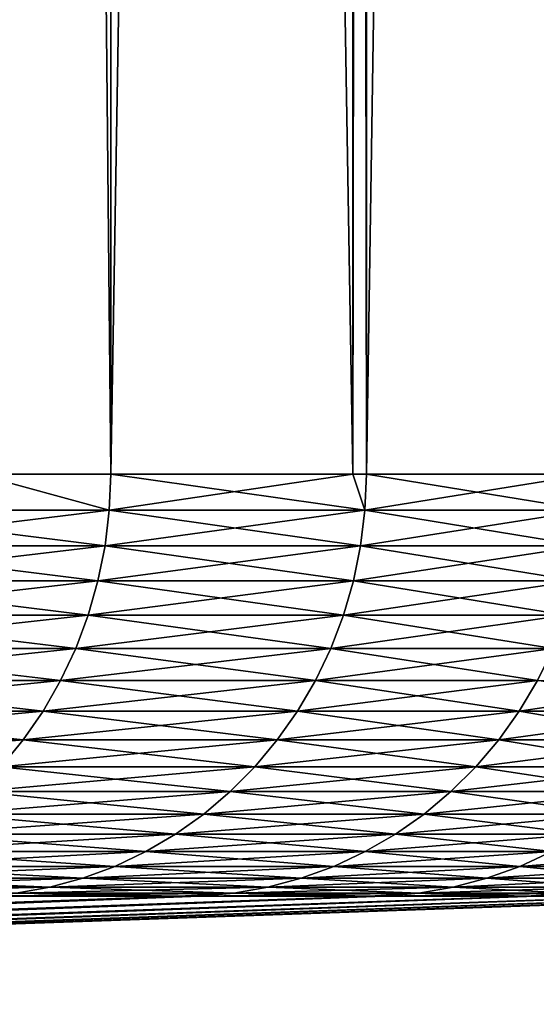
# Model space of a CAD drawing. Extents: x -30 to 30, y -30.9 to 0.
# Drawn here: x 27.7 to 28.7, y -30.5 to -28.7 of the extents above; entities that cross this region are included whole.
import ezdxf

# ---------------------------------------------------------------- set-up
doc = ezdxf.new("R2010")
doc.units = 0
doc.header["$MEASUREMENT"] = 0
doc.layers.add('L1', color=7, linetype='Continuous')

msp = doc.modelspace()

# ---------------------------------------------------------------- linework, layer by layer
at = {"layer": 'L1', "color": 7}
for points in [[(27.66114, -29.53075, -11.59179), (27.66114, -2.4, -11.59179), (27.91396, -29.53075, -10.9914)], [(27.91396, -29.53075, -10.9914), (27.66114, -2.4, -11.59179), (27.91396, -2.4, -10.9914)], [(27.91396, -29.53075, 10.9914), (27.91396, -2.4, 10.9914), (27.66114, -29.53075, 11.59179)], [(27.66114, -29.53075, 11.59179), (27.91396, -2.4, 10.9914), (27.66114, -2.4, 11.59179)], [(27.91396, -29.53075, -10.9914), (27.91396, -2.4, -10.9914), (28.37297, -29.53075, -9.740418)], [(28.37297, -29.53075, -9.740418), (27.91396, -2.4, -10.9914), (28.37297, -2.4, -9.740418)], [(28.37297, -29.53075, 9.740418), (28.37297, -2.4, 9.740418), (27.91396, -29.53075, 10.9914)], [(27.91396, -29.53075, 10.9914), (28.37297, -2.4, 9.740418), (27.91396, -2.4, 10.9914)], [(28.37297, -29.53075, -9.740418), (28.37297, -2.4, -9.740418), (28.39847, -29.53075, -9.67093)], [(28.39847, -29.53075, -9.67093), (28.37297, -2.4, -9.740418), (28.39847, -2.4, -9.67093)], [(28.39847, -29.53075, 9.67093), (28.39847, -2.4, 9.67093), (28.37297, -29.53075, 9.740418)], [(28.37297, -29.53075, 9.740418), (28.39847, -2.4, 9.67093), (28.37297, -2.4, 9.740418)], [(28.39847, -29.53075, -9.67093), (28.39847, -2.4, -9.67093), (28.82056, -29.53075, -8.3292)], [(28.82056, -29.53075, -8.3292), (28.39847, -2.4, -9.67093), (28.82056, -2.4, -8.3292)], [(28.82056, -29.53075, 8.3292), (28.82056, -2.4, 8.3292), (28.39847, -29.53075, 9.67093)], [(28.39847, -29.53075, 9.67093), (28.82056, -2.4, 8.3292), (28.39847, -2.4, 9.67093)], [(27.91126, -29.59875, 10.99034), (27.66114, -29.53075, 11.59179), (27.36545, -29.59875, 12.28653)], [(27.91126, -29.59875, -10.99034), (27.36545, -29.59875, -12.28653), (27.66114, -29.53075, -11.59179)], [(27.91396, -29.53075, 10.9914), (27.66114, -29.53075, 11.59179), (27.91126, -29.59875, 10.99034)], [(27.91396, -29.53075, -10.9914), (27.91126, -29.59875, -10.99034), (27.66114, -29.53075, -11.59179)], [(28.37297, -29.53075, 9.740418), (27.91396, -29.53075, 10.9914), (27.91126, -29.59875, 10.99034)], [(28.39573, -29.59875, 9.669997), (28.37297, -29.53075, 9.740418), (27.91126, -29.59875, 10.99034)], [(28.39573, -29.59875, -9.669997), (27.91126, -29.59875, -10.99034), (27.91396, -29.53075, -10.9914)], [(28.37297, -29.53075, -9.740418), (28.39573, -29.59875, -9.669997), (27.91396, -29.53075, -10.9914)], [(28.37297, -29.53075, -9.740418), (28.39847, -29.53075, -9.67093), (28.39573, -29.59875, -9.669997)], [(28.39847, -29.53075, 9.67093), (28.37297, -29.53075, 9.740418), (28.39573, -29.59875, 9.669997)], [(28.81777, -29.59875, 8.328396), (28.39847, -29.53075, 9.67093), (28.39573, -29.59875, 9.669997)], [(28.81777, -29.59875, -8.328396), (28.39573, -29.59875, -9.669997), (28.82056, -29.53075, -8.3292)], [(28.82056, -29.53075, -8.3292), (28.39573, -29.59875, -9.669997), (28.39847, -29.53075, -9.67093)], [(28.82056, -29.53075, 8.3292), (28.39847, -29.53075, 9.67093), (28.81777, -29.59875, 8.328396)], [(27.9032, -29.66625, 10.98717), (27.36545, -29.59875, 12.28653), (27.35754, -29.66625, 12.28298)], [(27.9032, -29.66625, -10.98717), (27.35754, -29.66625, -12.28298), (27.91126, -29.59875, -10.99034)], [(27.91126, -29.59875, -10.99034), (27.35754, -29.66625, -12.28298), (27.36545, -29.59875, -12.28653)], [(27.91126, -29.59875, 10.99034), (27.36545, -29.59875, 12.28653), (27.9032, -29.66625, 10.98717)], [(28.38753, -29.66625, 9.667204), (27.91126, -29.59875, 10.99034), (27.9032, -29.66625, 10.98717)], [(28.38753, -29.66625, -9.667204), (27.9032, -29.66625, -10.98717), (28.39573, -29.59875, -9.669997)], [(28.39573, -29.59875, -9.669997), (27.9032, -29.66625, -10.98717), (27.91126, -29.59875, -10.99034)], [(28.39573, -29.59875, 9.669997), (27.91126, -29.59875, 10.99034), (28.38753, -29.66625, 9.667204)], [(28.80945, -29.66625, 8.32599), (28.39573, -29.59875, 9.669997), (28.38753, -29.66625, 9.667204)], [(28.80945, -29.66625, -8.32599), (28.38753, -29.66625, -9.667204), (28.81777, -29.59875, -8.328396)], [(28.81777, -29.59875, -8.328396), (28.38753, -29.66625, -9.667204), (28.39573, -29.59875, -9.669997)], [(28.81777, -29.59875, 8.328396), (28.39573, -29.59875, 9.669997), (28.80945, -29.66625, 8.32599)], [(27.88983, -29.73278, 10.9819), (27.35754, -29.66625, 12.28298), (27.34443, -29.73278, 12.27709)], [(27.88983, -29.73278, -10.9819), (27.34443, -29.73278, -12.27709), (27.9032, -29.66625, -10.98717)], [(27.9032, -29.66625, -10.98717), (27.34443, -29.73278, -12.27709), (27.35754, -29.66625, -12.28298)], [(27.9032, -29.66625, 10.98717), (27.35754, -29.66625, 12.28298), (27.88983, -29.73278, 10.9819)], [(28.37393, -29.73278, 9.662571), (27.9032, -29.66625, 10.98717), (27.88983, -29.73278, 10.9819)], [(28.37393, -29.73278, -9.662571), (27.88983, -29.73278, -10.9819), (28.38753, -29.66625, -9.667204)], [(28.38753, -29.66625, -9.667204), (27.88983, -29.73278, -10.9819), (27.9032, -29.66625, -10.98717)], [(28.38753, -29.66625, 9.667204), (27.9032, -29.66625, 10.98717), (28.37393, -29.73278, 9.662571)], [(28.79564, -29.73278, 8.322001), (28.38753, -29.66625, 9.667204), (28.37393, -29.73278, 9.662571)], [(28.79564, -29.73278, -8.322001), (28.37393, -29.73278, -9.662571), (28.80945, -29.66625, -8.32599)], [(28.80945, -29.66625, -8.32599), (28.37393, -29.73278, -9.662571), (28.38753, -29.66625, -9.667204)], [(28.80945, -29.66625, 8.32599), (28.38753, -29.66625, 9.667204), (28.79564, -29.73278, 8.322001)], [(27.87125, -29.79784, 10.97458), (27.34443, -29.73278, 12.27709), (27.32621, -29.79784, 12.26891)], [(27.87125, -29.79784, -10.97458), (27.32621, -29.79784, -12.26891), (27.88983, -29.73278, -10.9819)], [(27.88983, -29.73278, -10.9819), (27.32621, -29.79784, -12.26891), (27.34443, -29.73278, -12.27709)], [(27.88983, -29.73278, 10.9819), (27.34443, -29.73278, 12.27709), (27.87125, -29.79784, 10.97458)], [(28.35502, -29.79784, 9.656132), (27.88983, -29.73278, 10.9819), (27.87125, -29.79784, 10.97458)], [(28.35502, -29.79784, -9.656132), (27.87125, -29.79784, -10.97458), (28.37393, -29.73278, -9.662571)], [(28.37393, -29.73278, -9.662571), (27.87125, -29.79784, -10.97458), (27.88983, -29.73278, -10.9819)], [(28.37393, -29.73278, 9.662571), (27.88983, -29.73278, 10.9819), (28.35502, -29.79784, 9.656132)], [(28.77646, -29.79784, 8.316455), (28.37393, -29.73278, 9.662571), (28.35502, -29.79784, 9.656132)], [(28.77646, -29.79784, -8.316455), (28.35502, -29.79784, -9.656132), (28.79564, -29.73278, -8.322001)], [(28.79564, -29.73278, -8.322001), (28.35502, -29.79784, -9.656132), (28.37393, -29.73278, -9.662571)], [(28.79564, -29.73278, 8.322001), (28.37393, -29.73278, 9.662571), (28.77646, -29.79784, 8.316455)], [(27.84758, -29.86097, 10.96527), (27.32621, -29.79784, 12.26891), (27.30301, -29.86097, 12.25849)], [(27.84758, -29.86097, -10.96527), (27.30301, -29.86097, -12.25849), (27.87125, -29.79784, -10.97458)], [(27.87125, -29.79784, -10.97458), (27.30301, -29.86097, -12.25849), (27.32621, -29.79784, -12.26891)], [(27.87125, -29.79784, 10.97458), (27.32621, -29.79784, 12.26891), (27.84758, -29.86097, 10.96527)], [(28.33094, -29.86097, 9.647934), (27.87125, -29.79784, 10.97458), (27.84758, -29.86097, 10.96527)], [(28.33094, -29.86097, -9.647934), (27.84758, -29.86097, -10.96527), (28.35502, -29.79784, -9.656132)], [(28.35502, -29.79784, -9.656132), (27.84758, -29.86097, -10.96527), (27.87125, -29.79784, -10.97458)], [(28.35502, -29.79784, 9.656132), (27.87125, -29.79784, 10.97458), (28.33094, -29.86097, 9.647934)], [(28.75203, -29.86097, 8.309394), (28.35502, -29.79784, 9.656132), (28.33094, -29.86097, 9.647934)], [(28.75203, -29.86097, -8.309394), (28.33094, -29.86097, -9.647934), (28.77646, -29.79784, -8.316455)], [(28.77646, -29.79784, -8.316455), (28.33094, -29.86097, -9.647934), (28.35502, -29.79784, -9.656132)], [(28.77646, -29.79784, 8.316455), (28.35502, -29.79784, 9.656132), (28.75203, -29.86097, 8.309394)], [(27.81901, -29.92171, 10.95402), (27.30301, -29.86097, 12.25849), (27.275, -29.92171, 12.24592)], [(27.81901, -29.92171, -10.95402), (27.275, -29.92171, -12.24592), (27.84758, -29.86097, -10.96527)], [(27.84758, -29.86097, -10.96527), (27.275, -29.92171, -12.24592), (27.30301, -29.86097, -12.25849)], [(27.84758, -29.86097, 10.96527), (27.30301, -29.86097, 12.25849), (27.81901, -29.92171, 10.95402)], [(28.30188, -29.92171, 9.638036), (27.84758, -29.86097, 10.96527), (27.81901, -29.92171, 10.95402)], [(28.30188, -29.92171, -9.638036), (27.81901, -29.92171, -10.95402), (28.33094, -29.86097, -9.647934)], [(28.33094, -29.86097, -9.647934), (27.81901, -29.92171, -10.95402), (27.84758, -29.86097, -10.96527)], [(28.33094, -29.86097, 9.647934), (27.84758, -29.86097, 10.96527), (28.30188, -29.92171, 9.638036)], [(28.72253, -29.92171, 8.30087), (28.33094, -29.86097, 9.647934), (28.30188, -29.92171, 9.638036)], [(28.72253, -29.92171, -8.30087), (28.30188, -29.92171, -9.638036), (28.75203, -29.86097, -8.309394)], [(28.75203, -29.86097, -8.309394), (28.30188, -29.92171, -9.638036), (28.33094, -29.86097, -9.647934)], [(28.75203, -29.86097, 8.309394), (28.33094, -29.86097, 9.647934), (28.72253, -29.92171, 8.30087)], [(27.78574, -29.97962, 10.94091), (27.275, -29.92171, 12.24592), (27.24238, -29.97962, 12.23127)], [(27.78574, -29.97962, -10.94091), (27.24238, -29.97962, -12.23127), (27.81901, -29.92171, -10.95402)], [(27.81901, -29.92171, -10.95402), (27.24238, -29.97962, -12.23127), (27.275, -29.92171, -12.24592)], [(27.81901, -29.92171, 10.95402), (27.275, -29.92171, 12.24592), (27.78574, -29.97962, 10.94091)], [(28.26803, -29.97962, 9.626509), (27.81901, -29.92171, 10.95402), (27.78574, -29.97962, 10.94091)], [(28.26803, -29.97962, -9.626509), (27.78574, -29.97962, -10.94091), (28.30188, -29.92171, -9.638036)], [(28.30188, -29.92171, -9.638036), (27.78574, -29.97962, -10.94091), (27.81901, -29.92171, -10.95402)], [(28.30188, -29.92171, 9.638036), (27.81901, -29.92171, 10.95402), (28.26803, -29.97962, 9.626509)], [(28.68818, -29.97962, 8.290942), (28.30188, -29.92171, 9.638036), (28.26803, -29.97962, 9.626509)], [(28.68818, -29.97962, -8.290942), (28.26803, -29.97962, -9.626509), (28.72253, -29.92171, -8.30087)], [(28.72253, -29.92171, -8.30087), (28.26803, -29.97962, -9.626509), (28.30188, -29.92171, -9.638036)], [(28.72253, -29.92171, 8.30087), (28.30188, -29.92171, 9.638036), (28.68818, -29.97962, 8.290942)], [(29.04526, -29.97962, 6.937149), (28.72253, -29.92171, 8.30087), (28.68818, -29.97962, 8.290942)], [(29.04526, -29.97962, -6.937149), (28.68818, -29.97962, -8.290942), (29.08004, -29.92171, -6.945456)], [(29.08004, -29.92171, -6.945456), (28.68818, -29.97962, -8.290942), (28.72253, -29.92171, -8.30087)], [(27.74801, -30.03429, 10.92606), (27.24238, -29.97962, 12.23127), (27.20539, -30.03429, 12.21466)], [(27.74801, -30.03429, -10.92606), (27.20539, -30.03429, -12.21466), (27.78574, -29.97962, -10.94091)], [(27.78574, -29.97962, -10.94091), (27.20539, -30.03429, -12.21466), (27.24238, -29.97962, -12.23127)], [(27.78574, -29.97962, 10.94091), (27.24238, -29.97962, 12.23127), (27.74801, -30.03429, 10.92606)], [(28.22964, -30.03429, 9.613438), (27.78574, -29.97962, 10.94091), (27.74801, -30.03429, 10.92606)], [(28.22964, -30.03429, -9.613438), (27.74801, -30.03429, -10.92606), (28.26803, -29.97962, -9.626509)], [(28.26803, -29.97962, -9.626509), (27.74801, -30.03429, -10.92606), (27.78574, -29.97962, -10.94091)], [(28.26803, -29.97962, 9.626509), (27.78574, -29.97962, 10.94091), (28.22964, -30.03429, 9.613438)], [(28.64922, -30.03429, 8.279684), (28.26803, -29.97962, 9.626509), (28.22964, -30.03429, 9.613438)], [(28.64922, -30.03429, -8.279684), (28.22964, -30.03429, -9.613438), (28.68818, -29.97962, -8.290942)], [(28.68818, -29.97962, -8.290942), (28.22964, -30.03429, -9.613438), (28.26803, -29.97962, -9.626509)], [(28.68818, -29.97962, 8.290942), (28.26803, -29.97962, 9.626509), (28.64922, -30.03429, 8.279684)], [(29.00582, -30.03429, 6.92773), (28.68818, -29.97962, 8.290942), (28.64922, -30.03429, 8.279684)], [(29.00582, -30.03429, -6.92773), (28.64922, -30.03429, -8.279684), (29.04526, -29.97962, -6.937149)], [(29.04526, -29.97962, -6.937149), (28.64922, -30.03429, -8.279684), (28.68818, -29.97962, -8.290942)], [(29.04526, -29.97962, 6.937149), (28.68818, -29.97962, 8.290942), (29.00582, -30.03429, 6.92773)], [(27.7061, -30.0853, -10.90955), (27.16429, -30.0853, -12.19621), (27.74801, -30.03429, -10.92606)], [(27.74801, -30.03429, -10.92606), (27.16429, -30.0853, -12.19621), (27.20539, -30.03429, -12.21466)], [(27.74801, -30.03429, 10.92606), (27.20539, -30.03429, 12.21466), (27.7061, -30.0853, 10.90955)], [(28.187, -30.0853, 9.598915), (27.74801, -30.03429, 10.92606), (27.7061, -30.0853, 10.90955)], [(28.187, -30.0853, -9.598915), (27.7061, -30.0853, -10.90955), (28.22964, -30.03429, -9.613438)], [(28.22964, -30.03429, -9.613438), (27.7061, -30.0853, -10.90955), (27.74801, -30.03429, -10.92606)], [(28.22964, -30.03429, 9.613438), (27.74801, -30.03429, 10.92606), (28.187, -30.0853, 9.598915)], [(28.60594, -30.0853, 8.267176), (28.22964, -30.03429, 9.613438), (28.187, -30.0853, 9.598915)], [(28.60594, -30.0853, -8.267176), (28.187, -30.0853, -9.598915), (28.64922, -30.03429, -8.279684)], [(28.64922, -30.03429, -8.279684), (28.187, -30.0853, -9.598915), (28.22964, -30.03429, -9.613438)], [(28.64922, -30.03429, 8.279684), (28.22964, -30.03429, 9.613438), (28.60594, -30.0853, 8.267176)], [(28.962, -30.0853, 6.917265), (28.64922, -30.03429, 8.279684), (28.60594, -30.0853, 8.267176)], [(28.962, -30.0853, -6.917265), (28.60594, -30.0853, -8.267176), (29.00582, -30.03429, -6.92773)], [(29.00582, -30.03429, -6.92773), (28.60594, -30.0853, -8.267176), (28.64922, -30.03429, -8.279684)], [(29.00582, -30.03429, 6.92773), (28.64922, -30.03429, 8.279684), (28.962, -30.0853, 6.917265)], [(28.14041, -30.13231, 9.583048), (27.7061, -30.0853, 10.90955), (27.6603, -30.13231, 10.89152)], [(28.14041, -30.13231, -9.583048), (27.6603, -30.13231, -10.89152), (28.187, -30.0853, -9.598915)], [(28.187, -30.0853, -9.598915), (27.6603, -30.13231, -10.89152), (27.7061, -30.0853, -10.90955)], [(28.187, -30.0853, 9.598915), (27.7061, -30.0853, 10.90955), (28.14041, -30.13231, 9.583048)], [(28.55865, -30.13231, 8.25351), (28.187, -30.0853, 9.598915), (28.14041, -30.13231, 9.583048)], [(28.55865, -30.13231, -8.25351), (28.14041, -30.13231, -9.583048), (28.60594, -30.0853, -8.267176)], [(28.60594, -30.0853, -8.267176), (28.14041, -30.13231, -9.583048), (28.187, -30.0853, -9.598915)], [(28.60594, -30.0853, 8.267176), (28.187, -30.0853, 9.598915), (28.55865, -30.13231, 8.25351)], [(28.91413, -30.13231, 6.90583), (28.60594, -30.0853, 8.267176), (28.55865, -30.13231, 8.25351)], [(28.91413, -30.13231, -6.90583), (28.55865, -30.13231, -8.25351), (28.962, -30.0853, -6.917265)], [(28.962, -30.0853, -6.917265), (28.55865, -30.13231, -8.25351), (28.60594, -30.0853, -8.267176)], [(28.962, -30.0853, 6.917265), (28.60594, -30.0853, 8.267176), (28.91413, -30.13231, 6.90583)], [(28.0902, -30.17496, 9.565949), (27.6603, -30.13231, 10.89152), (27.61094, -30.17496, 10.87209)], [(28.0902, -30.17496, -9.565949), (27.61094, -30.17496, -10.87209), (28.14041, -30.13231, -9.583048)], [(28.14041, -30.13231, -9.583048), (27.61094, -30.17496, -10.87209), (27.6603, -30.13231, -10.89152)], [(28.14041, -30.13231, 9.583048), (27.6603, -30.13231, 10.89152), (28.0902, -30.17496, 9.565949)], [(28.5077, -30.17496, 8.238784), (28.14041, -30.13231, 9.583048), (28.0902, -30.17496, 9.565949)], [(28.5077, -30.17496, -8.238784), (28.0902, -30.17496, -9.565949), (28.55865, -30.13231, -8.25351)], [(28.55865, -30.13231, -8.25351), (28.0902, -30.17496, -9.565949), (28.14041, -30.13231, -9.583048)], [(28.55865, -30.13231, 8.25351), (28.14041, -30.13231, 9.583048), (28.5077, -30.17496, 8.238784)], [(28.86254, -30.17496, 6.893509), (28.55865, -30.13231, 8.25351), (28.5077, -30.17496, 8.238784)], [(28.86254, -30.17496, -6.893509), (28.5077, -30.17496, -8.238784), (28.91413, -30.13231, -6.90583)], [(28.91413, -30.13231, -6.90583), (28.5077, -30.17496, -8.238784), (28.55865, -30.13231, -8.25351)], [(28.91413, -30.13231, 6.90583), (28.55865, -30.13231, 8.25351), (28.86254, -30.17496, 6.893509)], [(27.61094, -30.17496, 10.87209), (27.5584, -30.21294, 10.8514), (28.03674, -30.21294, 9.547745)], [(28.03674, -30.21294, -9.547745), (27.5584, -30.21294, -10.8514), (28.0902, -30.17496, -9.565949)], [(28.0902, -30.17496, -9.565949), (27.5584, -30.21294, -10.8514), (27.61094, -30.17496, -10.87209)], [(28.0902, -30.17496, 9.565949), (27.61094, -30.17496, 10.87209), (28.03674, -30.21294, 9.547745)], [(28.45345, -30.21294, 8.223105), (28.0902, -30.17496, 9.565949), (28.03674, -30.21294, 9.547745)], [(28.45345, -30.21294, -8.223105), (28.03674, -30.21294, -9.547745), (28.5077, -30.17496, -8.238784)], [(28.5077, -30.17496, -8.238784), (28.03674, -30.21294, -9.547745), (28.0902, -30.17496, -9.565949)], [(28.5077, -30.17496, 8.238784), (28.0902, -30.17496, 9.565949), (28.45345, -30.21294, 8.223105)], [(28.80761, -30.21294, 6.88039), (28.5077, -30.17496, 8.238784), (28.45345, -30.21294, 8.223105)], [(28.80761, -30.21294, -6.88039), (28.45345, -30.21294, -8.223105), (28.86254, -30.17496, -6.893509)], [(28.86254, -30.17496, -6.893509), (28.45345, -30.21294, -8.223105), (28.5077, -30.17496, -8.238784)], [(28.86254, -30.17496, 6.893509), (28.5077, -30.17496, 8.238784), (28.80761, -30.21294, 6.88039)], [(27.5584, -30.21294, 10.8514), (27.50304, -30.24599, 10.8296), (27.98042, -30.24599, 9.528565)], [(27.98042, -30.24599, -9.528565), (27.50304, -30.24599, -10.8296), (28.03674, -30.21294, -9.547745)], [(28.03674, -30.21294, -9.547745), (27.50304, -30.24599, -10.8296), (27.5584, -30.21294, -10.8514)], [(28.03674, -30.21294, 9.547745), (27.5584, -30.21294, 10.8514), (27.98042, -30.24599, 9.528565)], [(28.03674, -30.21294, 9.547745), (27.98042, -30.24599, 9.528565), (28.39629, -30.24599, 8.206586)], [(28.39629, -30.24599, -8.206586), (27.98042, -30.24599, -9.528565), (28.45345, -30.21294, -8.223105)], [(28.45345, -30.21294, -8.223105), (27.98042, -30.24599, -9.528565), (28.03674, -30.21294, -9.547745)], [(28.45345, -30.21294, 8.223105), (28.03674, -30.21294, 9.547745), (28.39629, -30.24599, 8.206586)], [(28.74974, -30.24599, 6.866568), (28.45345, -30.21294, 8.223105), (28.39629, -30.24599, 8.206586)], [(28.74974, -30.24599, -6.866568), (28.39629, -30.24599, -8.206586), (28.80761, -30.21294, -6.88039)], [(28.80761, -30.21294, -6.88039), (28.39629, -30.24599, -8.206586), (28.45345, -30.21294, -8.223105)], [(28.80761, -30.21294, 6.88039), (28.45345, -30.21294, 8.223105), (28.74974, -30.24599, 6.866568)], [(27.50304, -30.24599, 10.8296), (27.44527, -30.27386, 10.80685), (27.92164, -30.27386, 9.508549)], [(27.92164, -30.27386, -9.508549), (27.44527, -30.27386, -10.80685), (27.98042, -30.24599, -9.528565)], [(27.98042, -30.24599, -9.528565), (27.44527, -30.27386, -10.80685), (27.50304, -30.24599, -10.8296)], [(27.98042, -30.24599, 9.528565), (27.50304, -30.24599, 10.8296), (27.92164, -30.27386, 9.508549)], [(27.98042, -30.24599, 9.528565), (27.92164, -30.27386, 9.508549), (28.33664, -30.27386, 8.189348)], [(28.33664, -30.27386, -8.189348), (27.92164, -30.27386, -9.508549), (28.39629, -30.24599, -8.206586)], [(28.39629, -30.24599, -8.206586), (27.92164, -30.27386, -9.508549), (27.98042, -30.24599, -9.528565)], [(28.39629, -30.24599, 8.206586), (27.98042, -30.24599, 9.528565), (28.33664, -30.27386, 8.189348)], [(28.39629, -30.24599, 8.206586), (28.33664, -30.27386, 8.189348), (28.68935, -30.27386, 6.852144)], [(28.68935, -30.27386, -6.852144), (28.33664, -30.27386, -8.189348), (28.74974, -30.24599, -6.866568)], [(28.74974, -30.24599, -6.866568), (28.33664, -30.27386, -8.189348), (28.39629, -30.24599, -8.206586)], [(28.74974, -30.24599, 6.866568), (28.39629, -30.24599, 8.206586), (28.68935, -30.27386, 6.852144)], [(28.97899, -30.27386, 5.499878), (28.74974, -30.24599, 6.866568), (28.68935, -30.27386, 6.852144)], [(28.97899, -30.27386, -5.499878), (28.68935, -30.27386, -6.852144), (29.03999, -30.24599, -5.511456)], [(29.03999, -30.24599, -5.511456), (28.68935, -30.27386, -6.852144), (28.74974, -30.24599, -6.866568)], [(27.44527, -30.27386, 10.80685), (27.3855, -30.29636, 10.78331), (27.86084, -30.29636, 9.487842)], [(27.86084, -30.29636, -9.487842), (27.3855, -30.29636, -10.78331), (27.92164, -30.27386, -9.508549)], [(27.92164, -30.27386, -9.508549), (27.3855, -30.29636, -10.78331), (27.44527, -30.27386, -10.80685)], [(27.92164, -30.27386, 9.508549), (27.44527, -30.27386, 10.80685), (27.86084, -30.29636, 9.487842)], [(27.92164, -30.27386, 9.508549), (27.86084, -30.29636, 9.487842), (28.27493, -30.29636, 8.171514)], [(28.27493, -30.29636, -8.171514), (27.86084, -30.29636, -9.487842), (28.33664, -30.27386, -8.189348)], [(28.33664, -30.27386, -8.189348), (27.86084, -30.29636, -9.487842), (27.92164, -30.27386, -9.508549)], [(28.33664, -30.27386, 8.189348), (27.92164, -30.27386, 9.508549), (28.27493, -30.29636, 8.171514)], [(28.33664, -30.27386, 8.189348), (28.27493, -30.29636, 8.171514), (28.62687, -30.29636, 6.837222)], [(28.62687, -30.29636, -6.837222), (28.27493, -30.29636, -8.171514), (28.68935, -30.27386, -6.852144)], [(28.68935, -30.27386, -6.852144), (28.27493, -30.29636, -8.171514), (28.33664, -30.27386, -8.189348)], [(28.68935, -30.27386, 6.852144), (28.33664, -30.27386, 8.189348), (28.62687, -30.29636, 6.837222)], [(28.68935, -30.27386, 6.852144), (28.62687, -30.29636, 6.837222), (28.91588, -30.29636, 5.487901)], [(28.91588, -30.29636, -5.487901), (28.62687, -30.29636, -6.837222), (28.97899, -30.27386, -5.499878)], [(28.97899, -30.27386, -5.499878), (28.62687, -30.29636, -6.837222), (28.68935, -30.27386, -6.852144)], [(28.97899, -30.27386, 5.499878), (28.68935, -30.27386, 6.852144), (28.91588, -30.29636, 5.487901)], [(27.3855, -30.29636, 10.78331), (27.32417, -30.31331, 10.75916), (27.79844, -30.31331, 9.466593)], [(27.79844, -30.31331, -9.466593), (27.32417, -30.31331, -10.75916), (27.86084, -30.29636, -9.487842)], [(27.86084, -30.29636, -9.487842), (27.32417, -30.31331, -10.75916), (27.3855, -30.29636, -10.78331)], [(27.86084, -30.29636, 9.487842), (27.3855, -30.29636, 10.78331), (27.79844, -30.31331, 9.466593)], [(27.86084, -30.29636, 9.487842), (27.79844, -30.31331, 9.466593), (28.21161, -30.31331, 8.153212)], [(28.21161, -30.31331, -8.153212), (27.79844, -30.31331, -9.466593), (28.27493, -30.29636, -8.171514)], [(28.27493, -30.29636, -8.171514), (27.79844, -30.31331, -9.466593), (27.86084, -30.29636, -9.487842)], [(28.27493, -30.29636, 8.171514), (27.86084, -30.29636, 9.487842), (28.21161, -30.31331, 8.153212)], [(28.27493, -30.29636, 8.171514), (28.21161, -30.31331, 8.153212), (28.56276, -30.31331, 6.821909)], [(28.56276, -30.31331, -6.821909), (28.21161, -30.31331, -8.153212), (28.62687, -30.29636, -6.837222)], [(28.62687, -30.29636, -6.837222), (28.21161, -30.31331, -8.153212), (28.27493, -30.29636, -8.171514)], [(28.62687, -30.29636, 6.837222), (28.27493, -30.29636, 8.171514), (28.56276, -30.31331, 6.821909)], [(28.62687, -30.29636, 6.837222), (28.56276, -30.31331, 6.821909), (28.85112, -30.31331, 5.47561)], [(28.85112, -30.31331, -5.47561), (28.56276, -30.31331, -6.821909), (28.91588, -30.29636, -5.487901)], [(28.91588, -30.29636, -5.487901), (28.56276, -30.31331, -6.821909), (28.62687, -30.29636, -6.837222)], [(28.91588, -30.29636, 5.487901), (28.62687, -30.29636, 6.837222), (28.85112, -30.31331, 5.47561)], [(27.73491, -30.3246, -9.444957), (27.26172, -30.3246, -10.73457), (27.79844, -30.31331, -9.466593)], [(27.79844, -30.31331, -9.466593), (27.26172, -30.3246, -10.73457), (27.32417, -30.31331, -10.75916)], [(27.79844, -30.31331, 9.466593), (27.32417, -30.31331, 10.75916), (27.73491, -30.3246, 9.444957)], [(27.79844, -30.31331, 9.466593), (27.73491, -30.3246, 9.444957), (28.14713, -30.3246, 8.134578)], [(28.14713, -30.3246, -8.134578), (27.73491, -30.3246, -9.444957), (28.21161, -30.31331, -8.153212)], [(28.21161, -30.31331, -8.153212), (27.73491, -30.3246, -9.444957), (27.79844, -30.31331, -9.466593)], [(28.21161, -30.31331, 8.153212), (27.79844, -30.31331, 9.466593), (28.14713, -30.3246, 8.134578)], [(28.21161, -30.31331, 8.153212), (28.14713, -30.3246, 8.134578), (28.49748, -30.3246, 6.806318)], [(28.49748, -30.3246, -6.806318), (28.14713, -30.3246, -8.134578), (28.56276, -30.31331, -6.821909)], [(28.56276, -30.31331, -6.821909), (28.14713, -30.3246, -8.134578), (28.21161, -30.31331, -8.153212)], [(28.56276, -30.31331, 6.821909), (28.21161, -30.31331, 8.153212), (28.49748, -30.3246, 6.806318)], [(28.56276, -30.31331, 6.821909), (28.49748, -30.3246, 6.806318), (28.78518, -30.3246, 5.463096)], [(28.78518, -30.3246, -5.463096), (28.49748, -30.3246, -6.806318), (28.85112, -30.31331, -5.47561)], [(28.85112, -30.31331, -5.47561), (28.49748, -30.3246, -6.806318), (28.56276, -30.31331, -6.821909)], [(28.85112, -30.31331, 5.47561), (28.56276, -30.31331, 6.821909), (28.78518, -30.3246, 5.463096)], [(28.04458, -30.33014, 8.234578), (27.67069, -30.33014, 9.42309), (22.43974, -30.53528, 6.588901)], [(27.67069, -30.33014, -9.42309), (28.04458, -30.33014, -8.234578), (22.43974, -30.53528, -6.588901)], [(22.43974, -30.53528, -6.588901), (28.04458, -30.33014, -8.234578), (28.08196, -30.33014, -8.115745)], [(22.43974, -30.53528, -6.588901), (28.08196, -30.33014, -8.115745), (22.72783, -30.53528, -5.513712)], [(22.43974, -30.53528, 6.588901), (22.72783, -30.53528, 5.513712), (28.08196, -30.33014, 8.115745)], [(22.43974, -30.53528, 6.588901), (28.08196, -30.33014, 8.115745), (28.04458, -30.33014, 8.234578)], [(28.4315, -30.33014, 6.79056), (28.40502, -30.33014, 6.890938), (22.72783, -30.53528, 5.513712)], [(22.72783, -30.53528, 5.513712), (28.40502, -30.33014, 6.890938), (28.08196, -30.33014, 8.115745)], [(28.08196, -30.33014, -8.115745), (28.40502, -30.33014, -6.890938), (22.72783, -30.53528, -5.513712)], [(22.72783, -30.53528, -5.513712), (28.40502, -30.33014, -6.890938), (28.4315, -30.33014, -6.79056)], [(22.72783, -30.53528, -5.513712), (28.4315, -30.33014, -6.79056), (22.96444, -30.53528, -4.426033)], [(28.4315, -30.33014, 6.79056), (22.72783, -30.53528, 5.513712), (22.96444, -30.53528, 4.426033)], [(22.96444, -30.53528, 4.426033), (28.70115, -30.33014, 5.531654), (28.4315, -30.33014, 6.79056)], [(28.4315, -30.33014, -6.79056), (28.70115, -30.33014, -5.531654), (22.96444, -30.53528, -4.426033)], [(22.96444, -30.53528, -4.426033), (28.70115, -30.33014, -5.531654), (28.71854, -30.33014, -5.450448)], [(22.96444, -30.53528, -4.426033), (28.71854, -30.33014, -5.450448), (23.14903, -30.53528, -3.328328)], [(22.96444, -30.53528, 4.426033), (23.14903, -30.53528, 3.328328), (28.71854, -30.33014, 5.450448)], [(22.96444, -30.53528, 4.426033), (28.71854, -30.33014, 5.450448), (28.70115, -30.33014, 5.531654)], [(23.14903, -30.53528, 3.328328), (28.93227, -30.33014, 4.159803), (28.71854, -30.33014, 5.450448)], [(28.71854, -30.33014, -5.450448), (28.93227, -30.33014, -4.159803), (23.14903, -30.53528, -3.328328)], [(23.14903, -30.53528, -3.328328), (28.93227, -30.33014, -4.159803), (28.94245, -30.33014, -4.098354)], [(23.14903, -30.53528, -3.328328), (28.94245, -30.33014, -4.098354), (23.28118, -30.53528, -2.223083)], [(23.14903, -30.53528, 3.328328), (23.28118, -30.53528, 2.223083), (28.94245, -30.33014, 4.098354)], [(23.14903, -30.53528, 3.328328), (28.94245, -30.33014, 4.098354), (28.93227, -30.33014, 4.159803)], [(23.36059, -30.53528, 1.112802), (29.10274, -30.33014, 2.737251), (23.28118, -30.53528, 2.223083)], [(23.28118, -30.53528, 2.223083), (29.10274, -30.33014, 2.737251), (29.09788, -30.33014, 2.77849)], [(23.28118, -30.53528, 2.223083), (29.09788, -30.33014, 2.77849), (28.94245, -30.33014, 4.098354)], [(28.94245, -30.33014, -4.098354), (29.09788, -30.33014, -2.77849), (23.28118, -30.53528, -2.223083)], [(23.28118, -30.53528, -2.223083), (29.09788, -30.33014, -2.77849), (29.10274, -30.33014, -2.737251)], [(23.28118, -30.53528, -2.223083), (29.10274, -30.33014, -2.737251), (23.36059, -30.53528, -1.112802)], [(29.19905, -30.33014, 1.370132), (23.36059, -30.53528, 1.112802), (23.38708, -30.53528)], [(29.19905, -30.33014, 1.370132), (29.19759, -30.33014, 1.390842), (23.36059, -30.53528, 1.112802)], [(23.36059, -30.53528, 1.112802), (29.19759, -30.33014, 1.390842), (29.10274, -30.33014, 2.737251)], [(29.10274, -30.33014, -2.737251), (29.19759, -30.33014, -1.390842), (23.36059, -30.53528, -1.112802)], [(23.36059, -30.53528, -1.112802), (29.19759, -30.33014, -1.390842), (29.19905, -30.33014, -1.370132)], [(23.36059, -30.53528, -1.112802), (29.19905, -30.33014, -1.370132), (23.38708, -30.53528)], [(23.38708, -30.53528), (29.19905, -30.33014, -1.370132), (29.23118, -30.33014)], [(23.38708, -30.53528), (29.23118, -30.33014), (29.19905, -30.33014, 1.370132)], [(28.04458, -30.33014, -8.234578), (27.67069, -30.33014, -9.42309), (27.73491, -30.3246, -9.444957)], [(28.14713, -30.3246, 8.134578), (27.73491, -30.3246, 9.444957), (27.67069, -30.33014, 9.42309)], [(28.14713, -30.3246, 8.134578), (27.67069, -30.33014, 9.42309), (28.04458, -30.33014, 8.234578)], [(28.14713, -30.3246, -8.134578), (28.04458, -30.33014, -8.234578), (27.73491, -30.3246, -9.444957)], [(28.04458, -30.33014, 8.234578), (28.08196, -30.33014, 8.115745), (28.14713, -30.3246, 8.134578)], [(28.08196, -30.33014, -8.115745), (28.04458, -30.33014, -8.234578), (28.14713, -30.3246, -8.134578)], [(28.40502, -30.33014, -6.890938), (28.08196, -30.33014, -8.115745), (28.14713, -30.3246, -8.134578)], [(28.49748, -30.3246, 6.806318), (28.14713, -30.3246, 8.134578), (28.08196, -30.33014, 8.115745)], [(28.49748, -30.3246, 6.806318), (28.08196, -30.33014, 8.115745), (28.40502, -30.33014, 6.890938)], [(28.49748, -30.3246, -6.806318), (28.40502, -30.33014, -6.890938), (28.14713, -30.3246, -8.134578)], [(28.40502, -30.33014, 6.890938), (28.4315, -30.33014, 6.79056), (28.49748, -30.3246, 6.806318)], [(28.4315, -30.33014, -6.79056), (28.40502, -30.33014, -6.890938), (28.49748, -30.3246, -6.806318)], [(28.70115, -30.33014, -5.531654), (28.4315, -30.33014, -6.79056), (28.49748, -30.3246, -6.806318)], [(28.78518, -30.3246, 5.463096), (28.49748, -30.3246, 6.806318), (28.4315, -30.33014, 6.79056)], [(28.78518, -30.3246, 5.463096), (28.4315, -30.33014, 6.79056), (28.70115, -30.33014, 5.531654)], [(28.78518, -30.3246, -5.463096), (28.70115, -30.33014, -5.531654), (28.49748, -30.3246, -6.806318)], [(28.70115, -30.33014, 5.531654), (28.71854, -30.33014, 5.450448), (28.78518, -30.3246, 5.463096)], [(28.71854, -30.33014, -5.450448), (28.70115, -30.33014, -5.531654), (28.78518, -30.3246, -5.463096)], [(28.93227, -30.33014, -4.159803), (28.71854, -30.33014, -5.450448), (28.78518, -30.3246, -5.463096)], [(29.00961, -30.3246, 4.107865), (28.78518, -30.3246, 5.463096), (28.71854, -30.33014, 5.450448)], [(29.00961, -30.3246, 4.107865), (28.71854, -30.33014, 5.450448), (28.93227, -30.33014, 4.159803)]]:
    msp.add_3dface(points, dxfattribs=at)

doc.saveas('drawing.dxf')
